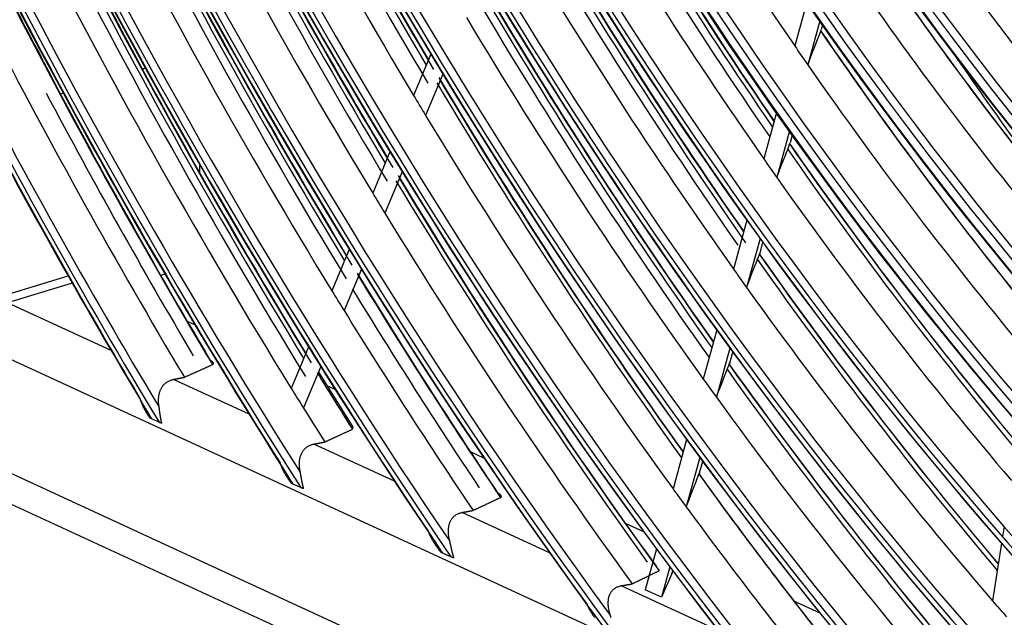
# Model space of a CAD drawing. Units: millimetres. Extents: x 0 to 10140, y 0 to 7232.
# Drawn here: x 4935 to 4993, y 4599 to 4633 of the extents above; entities that cross this region are included whole.
import ezdxf

# ---------------------------------------------------------------- set-up
doc = ezdxf.new("R2010")
doc.units = ezdxf.units.MM
doc.layers.add('LG-Product', color=3, linetype='Continuous')

msp = doc.modelspace()

# ---------------------------------------------------------------- linework, layer by layer
at = {"layer": 'LG-Product'}
for p, q in [((4981.043, 4634.216), (4980.343, 4631.666)), ((4981.8, 4633.13), (4981.098, 4630.575)), ((4981.893, 4632.622), (4981.967, 4632.892)), ((4981.894, 4632.623), (4981.968, 4632.891)), ((4959.225, 4631.188), (4958.228, 4628.798)), ((4942.669, 4630.376), (4942.494, 4630.322)), ((4959.925, 4630.032), (4958.926, 4627.639)), ((4937.906, 4628.92), (4937.748, 4628.872)), ((4979.284, 4627.814), (4978.543, 4625.117)), ((4980.044, 4626.74), (4979.301, 4624.037)), ((4980.091, 4626.065), (4980.212, 4626.504)), ((4980.093, 4626.067), (4980.213, 4626.504)), ((4956.858, 4625.517), (4955.858, 4623.123)), ((4945.824, 4624.305), (4945.824, 4624.764)), ((4957.56, 4624.368), (4956.559, 4621.97)), ((4977.567, 4621.566), (4976.785, 4618.722)), ((4978.33, 4620.503), (4977.546, 4617.652)), ((4978.332, 4619.665), (4978.498, 4620.269)), ((4978.334, 4619.666), (4978.499, 4620.268)), ((4954.494, 4619.854), (4953.493, 4617.456)), ((4955.199, 4618.713), (4954.196, 4616.31)), ((4934.451, 4617.185), (4938.186, 4618.327)), ((4943.804, 4618.425), (4943.563, 4618.351)), ((4938.425, 4617.907), (4934.671, 4616.76)), ((4940.686, 4613.985), (4934.671, 4616.76)), ((4945.538, 4615.485), (4945.107, 4615.684)), ((4975.815, 4615.192), (4975.031, 4612.34)), ((4933.046, 4614.322), (5159.169, 4510.013)), ((4952.133, 4614.199), (4951.13, 4611.797)), ((4976.581, 4614.139), (4975.795, 4611.281)), ((4976.577, 4613.278), (4976.75, 4613.907)), ((4976.578, 4613.279), (4976.751, 4613.907)), ((5170.957, 4497.953), (4921.258, 4613.138)), ((4952.841, 4613.064), (4951.837, 4610.658)), ((4948.69, 4610.293), (4944.304, 4612.317)), ((4953.685, 4611.727), (4953.237, 4611.934)), ((4922.504, 4610.794), (5172.203, 4495.61)), ((4943.461, 4609.83), (4943.032, 4610.028)), ((4954.68, 4609.425), (4954.724, 4609.541)), ((4974.067, 4608.83), (4973.281, 4605.971)), ((4957.124, 4606.403), (4952.441, 4608.563)), ((4962.313, 4607.747), (4961.532, 4608.107)), ((4974.835, 4607.786), (4974.048, 4604.92)), ((4974.826, 4606.904), (4975.005, 4607.556)), ((4974.827, 4606.905), (4975.005, 4607.556)), ((4951.686, 4606.036), (4951.233, 4606.245)), ((4966.124, 4602.251), (4961.045, 4604.594)), ((4971.595, 4603.465), (4970.524, 4603.959)), ((4992.496, 4603.784), (4992.402, 4603.192)), ((4992.342, 4602.81), (4991.815, 4599.475)), ((4960.398, 4602.017), (4959.916, 4602.239)), ((4972.321, 4602.479), (4971.67, 4600.108)), ((4973.092, 4601.443), (4972.606, 4599.676)), ((4973.201, 4600.993), (4972.606, 4599.676)), ((4973.201, 4600.993), (4973.262, 4601.215)), ((4973.204, 4601.001), (4973.263, 4601.214)), ((4975.908, 4597.738), (4970.271, 4600.338)), ((4972.606, 4599.676), (4971.67, 4600.108)), ((4981.809, 4598.753), (4980.297, 4599.451))]:
    msp.add_line(p, q, dxfattribs=at)
for points in [[(4936.752, 4630.752), (4936.743, 4630.774), (4936.734, 4630.797), (4936.725, 4630.82), (4936.715, 4630.842), (4936.706, 4630.865), (4936.696, 4630.887), (4936.687, 4630.909), (4936.677, 4630.932), (4936.667, 4630.954), (4936.657, 4630.976), (4936.647, 4630.998), (4936.637, 4631.02), (4936.626, 4631.042), (4936.616, 4631.063), (4936.606, 4631.085), (4936.595, 4631.107), (4936.585, 4631.128), (4936.574, 4631.15), (4936.564, 4631.171), (4936.553, 4631.193), (4936.542, 4631.214), (4936.531, 4631.235), (4936.521, 4631.256), (4936.51, 4631.277), (4936.499, 4631.298), (4936.488, 4631.319), (4936.477, 4631.34), (4936.465, 4631.361), (4936.454, 4631.382), (4936.443, 4631.403), (4936.432, 4631.423), (4936.42, 4631.444), (4936.409, 4631.464), (4936.397, 4631.485), (4936.386, 4631.505), (4936.374, 4631.525), (4936.362, 4631.546), (4936.351, 4631.566), (4936.339, 4631.586), (4936.327, 4631.606), (4936.315, 4631.626), (4936.303, 4631.646), (4936.29, 4631.665), (4936.278, 4631.685), (4936.266, 4631.705), (4936.253, 4631.724), (4936.241, 4631.743), (4936.228, 4631.763), (4936.215, 4631.782), (4936.202, 4631.801)], [(4978.332, 4619.665), (4978.332, 4619.664), (4978.331, 4619.664), (4978.331, 4619.663), (4978.33, 4619.662), (4978.33, 4619.661), (4978.329, 4619.66), (4978.329, 4619.659), (4978.328, 4619.658), (4978.327, 4619.657), (4978.327, 4619.656), (4978.326, 4619.655), (4978.326, 4619.653), (4978.325, 4619.652), (4978.324, 4619.65), (4978.323, 4619.649), (4978.323, 4619.647), (4978.322, 4619.646), (4978.321, 4619.644), (4978.32, 4619.643), (4978.32, 4619.641), (4978.319, 4619.639), (4978.318, 4619.637), (4978.317, 4619.635), (4978.316, 4619.633), (4978.315, 4619.631), (4978.314, 4619.629), (4978.314, 4619.627), (4978.313, 4619.625), (4978.312, 4619.623), (4978.311, 4619.621), (4978.31, 4619.619), (4978.309, 4619.616), (4978.308, 4619.614), (4978.307, 4619.612), (4978.306, 4619.609), (4978.305, 4619.607), (4978.304, 4619.604), (4978.303, 4619.602), (4978.302, 4619.599), (4978.301, 4619.596), (4978.3, 4619.594), (4978.299, 4619.591), (4978.297, 4619.588), (4978.296, 4619.586), (4978.295, 4619.583), (4978.294, 4619.58), (4978.293, 4619.577), (4978.292, 4619.574), (4978.291, 4619.571), (4978.29, 4619.568)], [(4946.553, 4613.173), (4946.562, 4613.177), (4946.569, 4613.182), (4946.576, 4613.186), (4946.583, 4613.19), (4946.589, 4613.195), (4946.594, 4613.199), (4946.599, 4613.204), (4946.603, 4613.209), (4946.606, 4613.214), (4946.609, 4613.219), (4946.611, 4613.224), (4946.613, 4613.229), (4946.615, 4613.234), (4946.616, 4613.239), (4946.616, 4613.244), (4946.616, 4613.249), (4946.616, 4613.254), (4946.615, 4613.259), (4946.614, 4613.264), (4946.612, 4613.269), (4946.611, 4613.274), (4946.608, 4613.279), (4946.606, 4613.284), (4946.603, 4613.288), (4946.6, 4613.293), (4946.597, 4613.298), (4946.593, 4613.303), (4946.589, 4613.308), (4946.585, 4613.313), (4946.581, 4613.317), (4946.576, 4613.322), (4946.571, 4613.327), (4946.566, 4613.331), (4946.561, 4613.336), (4946.555, 4613.34), (4946.549, 4613.345), (4946.544, 4613.349), (4946.537, 4613.354), (4946.531, 4613.358), (4946.524, 4613.362), (4946.518, 4613.367), (4946.511, 4613.371), (4946.504, 4613.375), (4946.496, 4613.379), (4946.489, 4613.384), (4946.481, 4613.388), (4946.473, 4613.392), (4946.465, 4613.396), (4946.457, 4613.4), (4946.449, 4613.404)], [(4944.932, 4612.442), (4944.964, 4612.457), (4944.996, 4612.471), (4945.029, 4612.486), (4945.061, 4612.501), (4945.094, 4612.515), (4945.126, 4612.53), (4945.159, 4612.545), (4945.191, 4612.559), (4945.223, 4612.574), (4945.256, 4612.588), (4945.288, 4612.603), (4945.321, 4612.618), (4945.353, 4612.632), (4945.386, 4612.647), (4945.418, 4612.662), (4945.45, 4612.676), (4945.483, 4612.691), (4945.515, 4612.705), (4945.548, 4612.72), (4945.58, 4612.735), (4945.613, 4612.749), (4945.645, 4612.764), (4945.678, 4612.779), (4945.71, 4612.793), (4945.742, 4612.808), (4945.775, 4612.822), (4945.807, 4612.837), (4945.84, 4612.852), (4945.872, 4612.866), (4945.905, 4612.881), (4945.937, 4612.896), (4945.969, 4612.91), (4946.002, 4612.925), (4946.034, 4612.939), (4946.067, 4612.954), (4946.099, 4612.969), (4946.132, 4612.983), (4946.164, 4612.998), (4946.197, 4613.013), (4946.229, 4613.027), (4946.261, 4613.042), (4946.294, 4613.056), (4946.326, 4613.071), (4946.359, 4613.086), (4946.391, 4613.1), (4946.424, 4613.115), (4946.456, 4613.13), (4946.489, 4613.144), (4946.521, 4613.159), (4946.553, 4613.173)], [(4976.577, 4613.278), (4976.577, 4613.278), (4976.576, 4613.277), (4976.576, 4613.276), (4976.575, 4613.275), (4976.575, 4613.275), (4976.574, 4613.274), (4976.574, 4613.273), (4976.573, 4613.272), (4976.572, 4613.271), (4976.572, 4613.269), (4976.571, 4613.268), (4976.57, 4613.267), (4976.57, 4613.266), (4976.569, 4613.264), (4976.568, 4613.263), (4976.568, 4613.261), (4976.567, 4613.26), (4976.566, 4613.258), (4976.565, 4613.256), (4976.565, 4613.255), (4976.564, 4613.253), (4976.563, 4613.251), (4976.562, 4613.249), (4976.561, 4613.247), (4976.56, 4613.245), (4976.559, 4613.243), (4976.559, 4613.241), (4976.558, 4613.239), (4976.557, 4613.237), (4976.556, 4613.235), (4976.555, 4613.233), (4976.554, 4613.23), (4976.553, 4613.228), (4976.552, 4613.226), (4976.551, 4613.223), (4976.55, 4613.221), (4976.549, 4613.218), (4976.548, 4613.216), (4976.547, 4613.213), (4976.546, 4613.211), (4976.545, 4613.208), (4976.544, 4613.205), (4976.543, 4613.203), (4976.541, 4613.2), (4976.54, 4613.197), (4976.539, 4613.194), (4976.538, 4613.191), (4976.537, 4613.189), (4976.536, 4613.186), (4976.535, 4613.183)], [(4943.463, 4610.709), (4943.457, 4610.75), (4943.451, 4610.792), (4943.446, 4610.834), (4943.442, 4610.875), (4943.439, 4610.917), (4943.436, 4610.958), (4943.434, 4610.999), (4943.432, 4611.04), (4943.432, 4611.081), (4943.432, 4611.122), (4943.433, 4611.163), (4943.435, 4611.203), (4943.438, 4611.243), (4943.441, 4611.284), (4943.446, 4611.324), (4943.452, 4611.364), (4943.458, 4611.403), (4943.466, 4611.443), (4943.474, 4611.482), (4943.484, 4611.521), (4943.494, 4611.559), (4943.506, 4611.597), (4943.518, 4611.635), (4943.532, 4611.672), (4943.547, 4611.708), (4943.563, 4611.744), (4943.58, 4611.779), (4943.599, 4611.814), (4943.619, 4611.848), (4943.64, 4611.881), (4943.662, 4611.914), (4943.686, 4611.945), (4943.71, 4611.976), (4943.736, 4612.006), (4943.763, 4612.034), (4943.792, 4612.062), (4943.821, 4612.088), (4943.852, 4612.114), (4943.884, 4612.138), (4943.918, 4612.161), (4943.952, 4612.183), (4943.988, 4612.203), (4944.024, 4612.222), (4944.061, 4612.24), (4944.1, 4612.256), (4944.139, 4612.271), (4944.179, 4612.285), (4944.219, 4612.297), (4944.261, 4612.307), (4944.304, 4612.317)], [(4944.304, 4612.317), (4944.316, 4612.319), (4944.329, 4612.322), (4944.341, 4612.324), (4944.354, 4612.327), (4944.366, 4612.329), (4944.379, 4612.332), (4944.392, 4612.334), (4944.404, 4612.337), (4944.417, 4612.339), (4944.429, 4612.342), (4944.442, 4612.344), (4944.454, 4612.347), (4944.467, 4612.349), (4944.479, 4612.352), (4944.492, 4612.354), (4944.505, 4612.357), (4944.517, 4612.359), (4944.53, 4612.362), (4944.542, 4612.364), (4944.555, 4612.367), (4944.567, 4612.369), (4944.58, 4612.372), (4944.592, 4612.374), (4944.605, 4612.377), (4944.618, 4612.379), (4944.63, 4612.382), (4944.643, 4612.384), (4944.655, 4612.387), (4944.668, 4612.389), (4944.68, 4612.392), (4944.693, 4612.394), (4944.705, 4612.397), (4944.718, 4612.399), (4944.731, 4612.402), (4944.743, 4612.405), (4944.756, 4612.407), (4944.768, 4612.41), (4944.781, 4612.412), (4944.793, 4612.415), (4944.806, 4612.417), (4944.819, 4612.42), (4944.831, 4612.422), (4944.844, 4612.425), (4944.856, 4612.427), (4944.869, 4612.43), (4944.881, 4612.432), (4944.894, 4612.435), (4944.906, 4612.437), (4944.919, 4612.44), (4944.932, 4612.442)], [(4954.725, 4609.542), (4952.717, 4612.767)], [(4942.348, 4611.223), (4942.355, 4611.198), (4942.361, 4611.174), (4942.368, 4611.15), (4942.376, 4611.126), (4942.383, 4611.102), (4942.391, 4611.078), (4942.4, 4611.055), (4942.408, 4611.031), (4942.417, 4611.007), (4942.426, 4610.984), (4942.435, 4610.961), (4942.445, 4610.937), (4942.454, 4610.914), (4942.464, 4610.891), (4942.474, 4610.868), (4942.485, 4610.845), (4942.495, 4610.822), (4942.506, 4610.799), (4942.517, 4610.776), (4942.528, 4610.753), (4942.539, 4610.731), (4942.55, 4610.708), (4942.562, 4610.686), (4942.573, 4610.663), (4942.585, 4610.641), (4942.597, 4610.618), (4942.609, 4610.596), (4942.621, 4610.574), (4942.633, 4610.552), (4942.646, 4610.53), (4942.658, 4610.508), (4942.671, 4610.486), (4942.684, 4610.464), (4942.697, 4610.442), (4942.71, 4610.42), (4942.723, 4610.398), (4942.736, 4610.376), (4942.75, 4610.355), (4942.763, 4610.333), (4942.777, 4610.311), (4942.79, 4610.29), (4942.804, 4610.268), (4942.818, 4610.247), (4942.832, 4610.225), (4942.846, 4610.204), (4942.86, 4610.182), (4942.875, 4610.161), (4942.889, 4610.139), (4942.903, 4610.118), (4942.918, 4610.097)], [(4943.618, 4609.774), (4943.614, 4609.793), (4943.609, 4609.813), (4943.605, 4609.832), (4943.601, 4609.851), (4943.597, 4609.87), (4943.593, 4609.89), (4943.589, 4609.909), (4943.585, 4609.928), (4943.582, 4609.948), (4943.578, 4609.967), (4943.574, 4609.986), (4943.571, 4610.005), (4943.567, 4610.024), (4943.564, 4610.044), (4943.561, 4610.063), (4943.557, 4610.082), (4943.554, 4610.101), (4943.551, 4610.12), (4943.548, 4610.139), (4943.545, 4610.158), (4943.542, 4610.177), (4943.539, 4610.196), (4943.536, 4610.215), (4943.533, 4610.234), (4943.53, 4610.253), (4943.527, 4610.272), (4943.524, 4610.291), (4943.521, 4610.31), (4943.519, 4610.328), (4943.516, 4610.347), (4943.513, 4610.366), (4943.511, 4610.385), (4943.508, 4610.403), (4943.505, 4610.422), (4943.503, 4610.44), (4943.5, 4610.459), (4943.497, 4610.477), (4943.495, 4610.495), (4943.492, 4610.513), (4943.49, 4610.531), (4943.487, 4610.549), (4943.485, 4610.567), (4943.482, 4610.585), (4943.479, 4610.603), (4943.477, 4610.621), (4943.474, 4610.639), (4943.471, 4610.656), (4943.469, 4610.674), (4943.466, 4610.691), (4943.463, 4610.709)], [(4943.032, 4610.028), (4943.029, 4610.029), (4943.026, 4610.031), (4943.023, 4610.032), (4943.021, 4610.033), (4943.018, 4610.034), (4943.015, 4610.036), (4943.013, 4610.037), (4943.01, 4610.038), (4943.008, 4610.04), (4943.005, 4610.041), (4943.002, 4610.042), (4943, 4610.044), (4942.997, 4610.045), (4942.995, 4610.046), (4942.992, 4610.048), (4942.99, 4610.049), (4942.988, 4610.05), (4942.985, 4610.052), (4942.983, 4610.053), (4942.98, 4610.054), (4942.978, 4610.056), (4942.976, 4610.057), (4942.973, 4610.058), (4942.971, 4610.06), (4942.969, 4610.061), (4942.966, 4610.062), (4942.964, 4610.064), (4942.962, 4610.065), (4942.96, 4610.067), (4942.958, 4610.068), (4942.955, 4610.069), (4942.953, 4610.071), (4942.951, 4610.072), (4942.949, 4610.074), (4942.947, 4610.075), (4942.945, 4610.076), (4942.943, 4610.078), (4942.941, 4610.079), (4942.939, 4610.081), (4942.937, 4610.082), (4942.935, 4610.084), (4942.933, 4610.085), (4942.931, 4610.086), (4942.929, 4610.088), (4942.927, 4610.089), (4942.925, 4610.091), (4942.923, 4610.092), (4942.922, 4610.094), (4942.92, 4610.095), (4942.918, 4610.097)], [(4943.618, 4609.774), (4943.614, 4609.775), (4943.611, 4609.776), (4943.607, 4609.777), (4943.604, 4609.778), (4943.601, 4609.779), (4943.597, 4609.78), (4943.594, 4609.781), (4943.59, 4609.782), (4943.587, 4609.783), (4943.584, 4609.784), (4943.58, 4609.785), (4943.577, 4609.786), (4943.574, 4609.787), (4943.571, 4609.788), (4943.567, 4609.789), (4943.564, 4609.79), (4943.561, 4609.791), (4943.557, 4609.792), (4943.554, 4609.793), (4943.551, 4609.794), (4943.548, 4609.795), (4943.545, 4609.796), (4943.542, 4609.798), (4943.538, 4609.799), (4943.535, 4609.8), (4943.532, 4609.801), (4943.529, 4609.802), (4943.526, 4609.803), (4943.523, 4609.804), (4943.52, 4609.805), (4943.517, 4609.807), (4943.514, 4609.808), (4943.511, 4609.809), (4943.508, 4609.81), (4943.505, 4609.811), (4943.502, 4609.813), (4943.499, 4609.814), (4943.496, 4609.815), (4943.493, 4609.816), (4943.49, 4609.817), (4943.487, 4609.819), (4943.484, 4609.82), (4943.481, 4609.821), (4943.478, 4609.822), (4943.475, 4609.823), (4943.473, 4609.825), (4943.47, 4609.826), (4943.467, 4609.827), (4943.464, 4609.829), (4943.461, 4609.83)], [(4953.074, 4608.686), (4953.106, 4608.701), (4953.138, 4608.716), (4953.17, 4608.731), (4953.202, 4608.745), (4953.234, 4608.76), (4953.266, 4608.775), (4953.298, 4608.79), (4953.331, 4608.804), (4953.363, 4608.819), (4953.395, 4608.834), (4953.427, 4608.849), (4953.459, 4608.864), (4953.491, 4608.878), (4953.523, 4608.893), (4953.555, 4608.908), (4953.588, 4608.923), (4953.62, 4608.937), (4953.652, 4608.952), (4953.684, 4608.967), (4953.716, 4608.982), (4953.748, 4608.997), (4953.78, 4609.011), (4953.812, 4609.026), (4953.844, 4609.041), (4953.877, 4609.056), (4953.909, 4609.07), (4953.941, 4609.085), (4953.973, 4609.1), (4954.005, 4609.115), (4954.037, 4609.129), (4954.069, 4609.144), (4954.101, 4609.159), (4954.134, 4609.174), (4954.166, 4609.189), (4954.198, 4609.203), (4954.23, 4609.218), (4954.262, 4609.233), (4954.294, 4609.248), (4954.326, 4609.262), (4954.358, 4609.277), (4954.391, 4609.292), (4954.423, 4609.307), (4954.455, 4609.321), (4954.487, 4609.336), (4954.519, 4609.351), (4954.551, 4609.366), (4954.583, 4609.381), (4954.615, 4609.395), (4954.648, 4609.41), (4954.68, 4609.425)], [(4951.655, 4606.93), (4951.647, 4606.971), (4951.64, 4607.013), (4951.633, 4607.054), (4951.627, 4607.096), (4951.622, 4607.137), (4951.618, 4607.178), (4951.614, 4607.219), (4951.611, 4607.26), (4951.608, 4607.301), (4951.607, 4607.342), (4951.606, 4607.382), (4951.606, 4607.423), (4951.607, 4607.463), (4951.608, 4607.503), (4951.611, 4607.543), (4951.614, 4607.583), (4951.619, 4607.623), (4951.624, 4607.662), (4951.631, 4607.702), (4951.638, 4607.741), (4951.647, 4607.78), (4951.657, 4607.819), (4951.667, 4607.857), (4951.68, 4607.895), (4951.693, 4607.933), (4951.707, 4607.969), (4951.723, 4608.006), (4951.74, 4608.041), (4951.758, 4608.076), (4951.777, 4608.11), (4951.798, 4608.144), (4951.821, 4608.177), (4951.845, 4608.209), (4951.87, 4608.24), (4951.896, 4608.27), (4951.924, 4608.298), (4951.953, 4608.326), (4951.983, 4608.352), (4952.014, 4608.377), (4952.047, 4608.401), (4952.081, 4608.424), (4952.117, 4608.445), (4952.154, 4608.465), (4952.192, 4608.484), (4952.232, 4608.501), (4952.272, 4608.516), (4952.313, 4608.53), (4952.355, 4608.542), (4952.398, 4608.553), (4952.441, 4608.563)], [(4952.441, 4608.563), (4952.454, 4608.565), (4952.467, 4608.568), (4952.479, 4608.57), (4952.492, 4608.573), (4952.504, 4608.575), (4952.517, 4608.578), (4952.53, 4608.58), (4952.542, 4608.582), (4952.555, 4608.585), (4952.568, 4608.587), (4952.58, 4608.59), (4952.593, 4608.592), (4952.606, 4608.595), (4952.618, 4608.597), (4952.631, 4608.6), (4952.644, 4608.602), (4952.656, 4608.605), (4952.669, 4608.607), (4952.682, 4608.61), (4952.694, 4608.612), (4952.707, 4608.615), (4952.72, 4608.617), (4952.732, 4608.62), (4952.745, 4608.622), (4952.757, 4608.625), (4952.77, 4608.627), (4952.783, 4608.629), (4952.795, 4608.632), (4952.808, 4608.634), (4952.821, 4608.637), (4952.833, 4608.639), (4952.846, 4608.642), (4952.859, 4608.644), (4952.871, 4608.647), (4952.884, 4608.649), (4952.897, 4608.652), (4952.909, 4608.654), (4952.922, 4608.657), (4952.935, 4608.659), (4952.947, 4608.662), (4952.96, 4608.664), (4952.972, 4608.667), (4952.985, 4608.669), (4952.998, 4608.671), (4953.01, 4608.674), (4953.023, 4608.676), (4953.036, 4608.679), (4953.048, 4608.681), (4953.061, 4608.684), (4953.074, 4608.686)], [(4950.483, 4607.471), (4950.49, 4607.445), (4950.498, 4607.42), (4950.506, 4607.396), (4950.515, 4607.371), (4950.524, 4607.346), (4950.533, 4607.322), (4950.543, 4607.298), (4950.552, 4607.273), (4950.562, 4607.249), (4950.573, 4607.225), (4950.583, 4607.201), (4950.594, 4607.177), (4950.605, 4607.153), (4950.616, 4607.13), (4950.627, 4607.106), (4950.639, 4607.082), (4950.65, 4607.059), (4950.662, 4607.035), (4950.674, 4607.012), (4950.686, 4606.989), (4950.699, 4606.965), (4950.711, 4606.942), (4950.724, 4606.919), (4950.737, 4606.896), (4950.75, 4606.873), (4950.763, 4606.851), (4950.776, 4606.828), (4950.79, 4606.805), (4950.803, 4606.782), (4950.817, 4606.76), (4950.83, 4606.737), (4950.844, 4606.715), (4950.858, 4606.692), (4950.872, 4606.67), (4950.887, 4606.647), (4950.901, 4606.625), (4950.915, 4606.603), (4950.93, 4606.581), (4950.945, 4606.558), (4950.959, 4606.536), (4950.974, 4606.514), (4950.989, 4606.492), (4951.004, 4606.47), (4951.019, 4606.448), (4951.035, 4606.426), (4951.05, 4606.404), (4951.066, 4606.382), (4951.081, 4606.36), (4951.097, 4606.338), (4951.113, 4606.317)], [(4951.849, 4605.977), (4951.844, 4605.996), (4951.839, 4606.016), (4951.834, 4606.036), (4951.829, 4606.056), (4951.824, 4606.076), (4951.82, 4606.095), (4951.815, 4606.115), (4951.81, 4606.135), (4951.806, 4606.154), (4951.801, 4606.174), (4951.797, 4606.194), (4951.793, 4606.213), (4951.788, 4606.233), (4951.784, 4606.252), (4951.78, 4606.272), (4951.776, 4606.292), (4951.772, 4606.311), (4951.768, 4606.331), (4951.764, 4606.35), (4951.76, 4606.37), (4951.756, 4606.389), (4951.753, 4606.408), (4951.749, 4606.428), (4951.745, 4606.447), (4951.741, 4606.466), (4951.738, 4606.486), (4951.734, 4606.505), (4951.731, 4606.524), (4951.727, 4606.543), (4951.724, 4606.562), (4951.72, 4606.581), (4951.717, 4606.6), (4951.713, 4606.619), (4951.71, 4606.638), (4951.706, 4606.657), (4951.703, 4606.676), (4951.7, 4606.694), (4951.696, 4606.713), (4951.693, 4606.731), (4951.69, 4606.75), (4951.686, 4606.768), (4951.683, 4606.786), (4951.679, 4606.805), (4951.676, 4606.823), (4951.673, 4606.841), (4951.669, 4606.859), (4951.666, 4606.876), (4951.662, 4606.894), (4951.659, 4606.912), (4951.655, 4606.93)], [(4974.826, 4606.904), (4974.825, 4606.904), (4974.825, 4606.903), (4974.824, 4606.902), (4974.824, 4606.901), (4974.823, 4606.9), (4974.823, 4606.9), (4974.822, 4606.899), (4974.821, 4606.898), (4974.821, 4606.897), (4974.82, 4606.895), (4974.819, 4606.894), (4974.819, 4606.893), (4974.818, 4606.892), (4974.817, 4606.89), (4974.817, 4606.889), (4974.816, 4606.887), (4974.815, 4606.886), (4974.814, 4606.884), (4974.814, 4606.883), (4974.813, 4606.881), (4974.812, 4606.879), (4974.811, 4606.877), (4974.81, 4606.876), (4974.81, 4606.874), (4974.809, 4606.872), (4974.808, 4606.87), (4974.807, 4606.868), (4974.806, 4606.866), (4974.805, 4606.863), (4974.804, 4606.861), (4974.803, 4606.859), (4974.802, 4606.857), (4974.801, 4606.854), (4974.8, 4606.852), (4974.799, 4606.85), (4974.798, 4606.847), (4974.797, 4606.845), (4974.796, 4606.842), (4974.795, 4606.84), (4974.794, 4606.837), (4974.793, 4606.835), (4974.792, 4606.832), (4974.791, 4606.829), (4974.79, 4606.827), (4974.789, 4606.824), (4974.788, 4606.821), (4974.787, 4606.818), (4974.786, 4606.815), (4974.784, 4606.812), (4974.783, 4606.81)], [(4951.233, 4606.245), (4951.23, 4606.246), (4951.227, 4606.247), (4951.225, 4606.249), (4951.222, 4606.25), (4951.219, 4606.251), (4951.216, 4606.253), (4951.213, 4606.254), (4951.211, 4606.256), (4951.208, 4606.257), (4951.205, 4606.258), (4951.203, 4606.26), (4951.2, 4606.261), (4951.197, 4606.262), (4951.195, 4606.264), (4951.192, 4606.265), (4951.189, 4606.267), (4951.187, 4606.268), (4951.184, 4606.269), (4951.182, 4606.271), (4951.179, 4606.272), (4951.177, 4606.274), (4951.174, 4606.275), (4951.172, 4606.277), (4951.169, 4606.278), (4951.167, 4606.279), (4951.164, 4606.281), (4951.162, 4606.282), (4951.16, 4606.284), (4951.157, 4606.285), (4951.155, 4606.287), (4951.153, 4606.288), (4951.15, 4606.29), (4951.148, 4606.291), (4951.146, 4606.292), (4951.144, 4606.294), (4951.141, 4606.295), (4951.139, 4606.297), (4951.137, 4606.298), (4951.135, 4606.3), (4951.133, 4606.301), (4951.131, 4606.303), (4951.129, 4606.304), (4951.126, 4606.306), (4951.124, 4606.307), (4951.122, 4606.309), (4951.12, 4606.31), (4951.118, 4606.312), (4951.116, 4606.314), (4951.115, 4606.315), (4951.113, 4606.317)], [(4951.849, 4605.977), (4951.846, 4605.978), (4951.842, 4605.979), (4951.839, 4605.98), (4951.835, 4605.981), (4951.831, 4605.982), (4951.828, 4605.983), (4951.824, 4605.984), (4951.821, 4605.985), (4951.817, 4605.986), (4951.814, 4605.987), (4951.81, 4605.988), (4951.807, 4605.989), (4951.803, 4605.991), (4951.8, 4605.992), (4951.796, 4605.993), (4951.793, 4605.994), (4951.79, 4605.995), (4951.786, 4605.996), (4951.783, 4605.997), (4951.78, 4605.998), (4951.776, 4606), (4951.773, 4606.001), (4951.77, 4606.002), (4951.766, 4606.003), (4951.763, 4606.004), (4951.76, 4606.006), (4951.757, 4606.007), (4951.753, 4606.008), (4951.75, 4606.009), (4951.747, 4606.01), (4951.744, 4606.012), (4951.741, 4606.013), (4951.737, 4606.014), (4951.734, 4606.015), (4951.731, 4606.017), (4951.728, 4606.018), (4951.725, 4606.019), (4951.722, 4606.02), (4951.719, 4606.022), (4951.716, 4606.023), (4951.713, 4606.024), (4951.71, 4606.025), (4951.707, 4606.027), (4951.704, 4606.028), (4951.701, 4606.029), (4951.698, 4606.031), (4951.695, 4606.032), (4951.692, 4606.033), (4951.689, 4606.035), (4951.686, 4606.036)], [(4961.683, 4604.715), (4961.715, 4604.73), (4961.747, 4604.745), (4961.778, 4604.76), (4961.81, 4604.775), (4961.842, 4604.79), (4961.874, 4604.804), (4961.905, 4604.819), (4961.937, 4604.834), (4961.969, 4604.849), (4962, 4604.864), (4962.032, 4604.879), (4962.064, 4604.894), (4962.095, 4604.909), (4962.127, 4604.924), (4962.159, 4604.939), (4962.191, 4604.954), (4962.222, 4604.969), (4962.254, 4604.984), (4962.286, 4604.999), (4962.317, 4605.014), (4962.349, 4605.029), (4962.381, 4605.044), (4962.413, 4605.059), (4962.444, 4605.074), (4962.476, 4605.089), (4962.508, 4605.104), (4962.539, 4605.119), (4962.571, 4605.134), (4962.603, 4605.149), (4962.635, 4605.164), (4962.666, 4605.179), (4962.698, 4605.193), (4962.73, 4605.208), (4962.761, 4605.223), (4962.793, 4605.238), (4962.825, 4605.253), (4962.857, 4605.268), (4962.888, 4605.283), (4962.92, 4605.298), (4962.952, 4605.313), (4962.983, 4605.328), (4963.015, 4605.343), (4963.047, 4605.358), (4963.079, 4605.373), (4963.11, 4605.388), (4963.142, 4605.403), (4963.174, 4605.418), (4963.205, 4605.433), (4963.237, 4605.448), (4963.269, 4605.463)], [(4963.269, 4605.463), (4963.278, 4605.467), (4963.285, 4605.472), (4963.292, 4605.476), (4963.299, 4605.481), (4963.304, 4605.487), (4963.309, 4605.492), (4963.313, 4605.497), (4963.316, 4605.502), (4963.319, 4605.508), (4963.321, 4605.513), (4963.323, 4605.518), (4963.323, 4605.524), (4963.324, 4605.529), (4963.324, 4605.535), (4963.323, 4605.54), (4963.322, 4605.546), (4963.321, 4605.551), (4963.319, 4605.556), (4963.317, 4605.562), (4963.314, 4605.567), (4963.311, 4605.573), (4963.308, 4605.578), (4963.305, 4605.583), (4963.301, 4605.588), (4963.297, 4605.594), (4963.292, 4605.599), (4963.288, 4605.604), (4963.283, 4605.609), (4963.278, 4605.614), (4963.272, 4605.619), (4963.267, 4605.624), (4963.261, 4605.629), (4963.255, 4605.634), (4963.249, 4605.639), (4963.242, 4605.644), (4963.235, 4605.648), (4963.229, 4605.653), (4963.222, 4605.658), (4963.214, 4605.663), (4963.207, 4605.667), (4963.199, 4605.672), (4963.192, 4605.677), (4963.184, 4605.681), (4963.176, 4605.686), (4963.167, 4605.69), (4963.159, 4605.694), (4963.151, 4605.699), (4963.142, 4605.703), (4963.133, 4605.707), (4963.124, 4605.711)], [(4960.328, 4602.929), (4960.318, 4602.971), (4960.308, 4603.012), (4960.3, 4603.054), (4960.292, 4603.095), (4960.284, 4603.136), (4960.277, 4603.178), (4960.271, 4603.219), (4960.266, 4603.26), (4960.261, 4603.301), (4960.258, 4603.342), (4960.255, 4603.382), (4960.252, 4603.423), (4960.251, 4603.464), (4960.25, 4603.504), (4960.251, 4603.545), (4960.252, 4603.585), (4960.254, 4603.626), (4960.257, 4603.666), (4960.261, 4603.706), (4960.266, 4603.746), (4960.273, 4603.785), (4960.28, 4603.825), (4960.289, 4603.864), (4960.299, 4603.903), (4960.31, 4603.941), (4960.322, 4603.979), (4960.336, 4604.016), (4960.351, 4604.053), (4960.367, 4604.089), (4960.385, 4604.124), (4960.404, 4604.159), (4960.425, 4604.193), (4960.447, 4604.226), (4960.471, 4604.258), (4960.496, 4604.289), (4960.523, 4604.319), (4960.551, 4604.348), (4960.581, 4604.375), (4960.612, 4604.402), (4960.645, 4604.427), (4960.679, 4604.451), (4960.715, 4604.473), (4960.753, 4604.494), (4960.791, 4604.513), (4960.831, 4604.531), (4960.871, 4604.546), (4960.913, 4604.561), (4960.956, 4604.573), (4961, 4604.584), (4961.045, 4604.594)], [(4961.045, 4604.594), (4961.058, 4604.596), (4961.071, 4604.599), (4961.083, 4604.601), (4961.096, 4604.603), (4961.109, 4604.606), (4961.122, 4604.608), (4961.135, 4604.611), (4961.147, 4604.613), (4961.16, 4604.616), (4961.173, 4604.618), (4961.186, 4604.62), (4961.198, 4604.623), (4961.211, 4604.625), (4961.224, 4604.628), (4961.237, 4604.63), (4961.249, 4604.632), (4961.262, 4604.635), (4961.275, 4604.637), (4961.288, 4604.64), (4961.3, 4604.642), (4961.313, 4604.645), (4961.326, 4604.647), (4961.339, 4604.649), (4961.351, 4604.652), (4961.364, 4604.654), (4961.377, 4604.657), (4961.39, 4604.659), (4961.403, 4604.662), (4961.415, 4604.664), (4961.428, 4604.666), (4961.441, 4604.669), (4961.454, 4604.671), (4961.466, 4604.674), (4961.479, 4604.676), (4961.492, 4604.678), (4961.505, 4604.681), (4961.517, 4604.683), (4961.53, 4604.686), (4961.543, 4604.688), (4961.556, 4604.691), (4961.568, 4604.693), (4961.581, 4604.695), (4961.594, 4604.698), (4961.607, 4604.7), (4961.62, 4604.703), (4961.632, 4604.705), (4961.645, 4604.707), (4961.658, 4604.71), (4961.671, 4604.712), (4961.683, 4604.715)], [(4959.08, 4603.505), (4959.089, 4603.479), (4959.098, 4603.453), (4959.108, 4603.427), (4959.118, 4603.402), (4959.129, 4603.376), (4959.139, 4603.351), (4959.15, 4603.326), (4959.162, 4603.301), (4959.173, 4603.276), (4959.185, 4603.251), (4959.197, 4603.226), (4959.209, 4603.202), (4959.222, 4603.177), (4959.235, 4603.152), (4959.247, 4603.128), (4959.261, 4603.104), (4959.274, 4603.08), (4959.287, 4603.055), (4959.301, 4603.031), (4959.314, 4603.007), (4959.328, 4602.984), (4959.342, 4602.96), (4959.357, 4602.936), (4959.371, 4602.912), (4959.385, 4602.889), (4959.4, 4602.865), (4959.415, 4602.842), (4959.43, 4602.818), (4959.445, 4602.795), (4959.46, 4602.772), (4959.475, 4602.748), (4959.491, 4602.725), (4959.506, 4602.702), (4959.522, 4602.679), (4959.537, 4602.656), (4959.553, 4602.633), (4959.569, 4602.61), (4959.585, 4602.587), (4959.601, 4602.564), (4959.618, 4602.542), (4959.634, 4602.519), (4959.651, 4602.496), (4959.667, 4602.473), (4959.684, 4602.451), (4959.701, 4602.428), (4959.718, 4602.406), (4959.734, 4602.383), (4959.752, 4602.361), (4959.769, 4602.338), (4959.786, 4602.316)], [(4960.571, 4601.953), (4960.565, 4601.974), (4960.559, 4601.994), (4960.553, 4602.014), (4960.547, 4602.035), (4960.541, 4602.055), (4960.535, 4602.075), (4960.53, 4602.095), (4960.524, 4602.116), (4960.519, 4602.136), (4960.513, 4602.156), (4960.508, 4602.176), (4960.502, 4602.196), (4960.497, 4602.216), (4960.492, 4602.237), (4960.487, 4602.257), (4960.482, 4602.277), (4960.477, 4602.297), (4960.472, 4602.317), (4960.467, 4602.337), (4960.462, 4602.357), (4960.457, 4602.377), (4960.452, 4602.396), (4960.447, 4602.416), (4960.443, 4602.436), (4960.438, 4602.456), (4960.434, 4602.476), (4960.429, 4602.495), (4960.424, 4602.515), (4960.42, 4602.535), (4960.415, 4602.554), (4960.411, 4602.574), (4960.406, 4602.593), (4960.402, 4602.612), (4960.398, 4602.632), (4960.393, 4602.651), (4960.389, 4602.67), (4960.385, 4602.689), (4960.38, 4602.708), (4960.376, 4602.727), (4960.372, 4602.746), (4960.367, 4602.764), (4960.363, 4602.783), (4960.359, 4602.801), (4960.354, 4602.82), (4960.35, 4602.838), (4960.346, 4602.857), (4960.341, 4602.875), (4960.337, 4602.893), (4960.332, 4602.911), (4960.328, 4602.929)], [(4959.916, 4602.239), (4959.913, 4602.241), (4959.91, 4602.242), (4959.907, 4602.244), (4959.904, 4602.245), (4959.901, 4602.247), (4959.898, 4602.248), (4959.895, 4602.25), (4959.892, 4602.251), (4959.889, 4602.252), (4959.886, 4602.254), (4959.883, 4602.255), (4959.88, 4602.257), (4959.877, 4602.258), (4959.875, 4602.26), (4959.872, 4602.261), (4959.869, 4602.263), (4959.866, 4602.264), (4959.864, 4602.266), (4959.861, 4602.267), (4959.858, 4602.269), (4959.855, 4602.27), (4959.853, 4602.272), (4959.85, 4602.273), (4959.847, 4602.275), (4959.845, 4602.276), (4959.842, 4602.278), (4959.84, 4602.279), (4959.837, 4602.281), (4959.835, 4602.282), (4959.832, 4602.284), (4959.83, 4602.285), (4959.827, 4602.287), (4959.825, 4602.289), (4959.822, 4602.29), (4959.82, 4602.292), (4959.817, 4602.293), (4959.815, 4602.295), (4959.813, 4602.296), (4959.81, 4602.298), (4959.808, 4602.3), (4959.806, 4602.301), (4959.803, 4602.303), (4959.801, 4602.304), (4959.799, 4602.306), (4959.797, 4602.308), (4959.795, 4602.309), (4959.792, 4602.311), (4959.79, 4602.312), (4959.788, 4602.314), (4959.786, 4602.316)], [(4960.571, 4601.953), (4960.568, 4601.954), (4960.564, 4601.956), (4960.56, 4601.957), (4960.556, 4601.958), (4960.552, 4601.959), (4960.549, 4601.96), (4960.545, 4601.961), (4960.541, 4601.962), (4960.537, 4601.964), (4960.534, 4601.965), (4960.53, 4601.966), (4960.526, 4601.967), (4960.523, 4601.968), (4960.519, 4601.97), (4960.516, 4601.971), (4960.512, 4601.972), (4960.508, 4601.973), (4960.505, 4601.974), (4960.501, 4601.976), (4960.498, 4601.977), (4960.494, 4601.978), (4960.491, 4601.979), (4960.487, 4601.981), (4960.484, 4601.982), (4960.48, 4601.983), (4960.477, 4601.984), (4960.473, 4601.986), (4960.47, 4601.987), (4960.467, 4601.988), (4960.463, 4601.99), (4960.46, 4601.991), (4960.456, 4601.992), (4960.453, 4601.994), (4960.45, 4601.995), (4960.446, 4601.996), (4960.443, 4601.998), (4960.44, 4601.999), (4960.436, 4602), (4960.433, 4602.002), (4960.43, 4602.003), (4960.427, 4602.004), (4960.423, 4602.006), (4960.42, 4602.007), (4960.417, 4602.009), (4960.414, 4602.01), (4960.411, 4602.011), (4960.408, 4602.013), (4960.404, 4602.014), (4960.401, 4602.016), (4960.398, 4602.017)], [(4970.917, 4600.455), (4970.948, 4600.471), (4970.979, 4600.486), (4971.01, 4600.501), (4971.041, 4600.516), (4971.072, 4600.532), (4971.103, 4600.547), (4971.135, 4600.562), (4971.166, 4600.577), (4971.197, 4600.592), (4971.228, 4600.608), (4971.259, 4600.623), (4971.29, 4600.638), (4971.321, 4600.653), (4971.353, 4600.669), (4971.384, 4600.684), (4971.415, 4600.699), (4971.446, 4600.714), (4971.477, 4600.729), (4971.508, 4600.745), (4971.539, 4600.76), (4971.571, 4600.775), (4971.602, 4600.79), (4971.633, 4600.806), (4971.664, 4600.821), (4971.695, 4600.836), (4971.726, 4600.851), (4971.757, 4600.866), (4971.789, 4600.882), (4971.82, 4600.897), (4971.851, 4600.912), (4971.882, 4600.927), (4971.913, 4600.943), (4971.944, 4600.958), (4971.976, 4600.973), (4972.007, 4600.988), (4972.038, 4601.003), (4972.069, 4601.019), (4972.1, 4601.034), (4972.131, 4601.049), (4972.162, 4601.064), (4972.194, 4601.079), (4972.225, 4601.095), (4972.256, 4601.11), (4972.287, 4601.125), (4972.318, 4601.14), (4972.349, 4601.156), (4972.381, 4601.171), (4972.412, 4601.186), (4972.443, 4601.201), (4972.474, 4601.216)], [(4969.643, 4598.632), (4969.631, 4598.673), (4969.619, 4598.715), (4969.607, 4598.756), (4969.596, 4598.797), (4969.586, 4598.839), (4969.577, 4598.88), (4969.568, 4598.921), (4969.56, 4598.962), (4969.553, 4599.004), (4969.546, 4599.045), (4969.54, 4599.086), (4969.535, 4599.127), (4969.531, 4599.168), (4969.527, 4599.209), (4969.525, 4599.25), (4969.523, 4599.291), (4969.522, 4599.332), (4969.522, 4599.372), (4969.523, 4599.413), (4969.526, 4599.454), (4969.529, 4599.494), (4969.533, 4599.535), (4969.539, 4599.575), (4969.546, 4599.614), (4969.554, 4599.653), (4969.563, 4599.692), (4969.574, 4599.73), (4969.586, 4599.768), (4969.6, 4599.806), (4969.615, 4599.843), (4969.632, 4599.879), (4969.651, 4599.915), (4969.671, 4599.949), (4969.692, 4599.983), (4969.716, 4600.016), (4969.741, 4600.047), (4969.768, 4600.078), (4969.796, 4600.107), (4969.827, 4600.135), (4969.86, 4600.162), (4969.894, 4600.188), (4969.93, 4600.211), (4969.967, 4600.233), (4970.006, 4600.254), (4970.047, 4600.272), (4970.089, 4600.289), (4970.133, 4600.304), (4970.178, 4600.317), (4970.224, 4600.329), (4970.271, 4600.338)], [(4970.271, 4600.338), (4970.283, 4600.341), (4970.296, 4600.343), (4970.309, 4600.345), (4970.322, 4600.348), (4970.335, 4600.35), (4970.348, 4600.352), (4970.361, 4600.355), (4970.374, 4600.357), (4970.387, 4600.359), (4970.4, 4600.362), (4970.413, 4600.364), (4970.426, 4600.366), (4970.438, 4600.369), (4970.451, 4600.371), (4970.464, 4600.373), (4970.477, 4600.376), (4970.49, 4600.378), (4970.503, 4600.38), (4970.516, 4600.383), (4970.529, 4600.385), (4970.542, 4600.387), (4970.555, 4600.39), (4970.568, 4600.392), (4970.581, 4600.394), (4970.594, 4600.397), (4970.606, 4600.399), (4970.619, 4600.402), (4970.632, 4600.404), (4970.645, 4600.406), (4970.658, 4600.409), (4970.671, 4600.411), (4970.684, 4600.413), (4970.697, 4600.416), (4970.71, 4600.418), (4970.723, 4600.42), (4970.736, 4600.423), (4970.749, 4600.425), (4970.762, 4600.427), (4970.774, 4600.43), (4970.787, 4600.432), (4970.8, 4600.434), (4970.813, 4600.437), (4970.826, 4600.439), (4970.839, 4600.441), (4970.852, 4600.444), (4970.865, 4600.446), (4970.878, 4600.448), (4970.891, 4600.451), (4970.904, 4600.453), (4970.917, 4600.455)], [(4968.292, 4599.255), (4968.303, 4599.228), (4968.315, 4599.201), (4968.327, 4599.174), (4968.339, 4599.148), (4968.351, 4599.121), (4968.364, 4599.095), (4968.377, 4599.069), (4968.39, 4599.043), (4968.404, 4599.017), (4968.418, 4598.991), (4968.432, 4598.965), (4968.446, 4598.939), (4968.461, 4598.914), (4968.476, 4598.888), (4968.491, 4598.863), (4968.506, 4598.838), (4968.521, 4598.813), (4968.536, 4598.788), (4968.552, 4598.763), (4968.568, 4598.738), (4968.584, 4598.713), (4968.6, 4598.688), (4968.616, 4598.663), (4968.632, 4598.639), (4968.649, 4598.614), (4968.666, 4598.59), (4968.682, 4598.566), (4968.699, 4598.541), (4968.716, 4598.517), (4968.734, 4598.493)], [(4969.683, 4598.501), (4969.677, 4598.52), (4969.671, 4598.539), (4969.666, 4598.558), (4969.66, 4598.576), (4969.654, 4598.595), (4969.649, 4598.614), (4969.643, 4598.632)]]:
    msp.add_lwpolyline(points, dxfattribs=at)
for centre, major_axis in [((5046.108, 4747.276), (56.583, -185.196)), ((5046.108, 4747.276), (-56.355, 184.45)), ((5046.345, 4747.348), (56.254, -184.119)), ((5046.108, 4747.276), (54.237, -177.516)), ((5046.108, 4747.276), (-54.009, 176.77)), ((5046.345, 4747.348), (53.908, -176.438)), ((5046.108, 4747.276), (51.89, -169.836)), ((5046.108, 4747.276), (-51.662, 169.09)), ((5046.345, 4747.348), (51.561, -168.758)), ((5046.108, 4747.276), (49.493, -161.989)), ((5046.108, 4747.276), (-49.367, 161.577)), ((5046.345, 4747.348), (49.266, -161.245)), ((5046.108, 4747.276), (47.146, -154.309)), ((5046.108, 4747.276), (-47.02, 153.897)), ((5046.345, 4747.348), (46.919, -153.565)), ((5046.108, 4747.276), (44.8, -146.629)), ((5046.108, 4747.276), (-44.674, 146.216)), ((5046.345, 4747.348), (44.573, -145.885)), ((5046.108, 4747.276), (42.453, -138.949)), ((5046.108, 4747.276), (-42.327, 138.536)), ((5046.345, 4747.348), (42.226, -138.205)), ((5046.108, 4747.276), (40.107, -131.268)), ((5046.108, 4747.276), (-39.981, 130.856)), ((5046.345, 4747.348), (39.879, -130.525)), ((5046.108, 4747.276), (37.76, -123.588)), ((5046.108, 4747.276), (-37.634, 123.176)), ((5046.345, 4747.348), (37.533, -122.845)), ((5046.108, 4747.276), (35.414, -115.908)), ((5046.108, 4747.276), (-35.288, 115.496)), ((5046.345, 4747.348), (35.186, -115.165)), ((5046.108, 4747.276), (33.118, -108.395)), ((5046.108, 4747.276), (-32.89, 107.649)), ((5046.345, 4747.348), (32.789, -107.318))]:
    msp.add_ellipse(centre, major_axis=major_axis, ratio=0.585049, dxfattribs=at)
for centre, major_axis, ratio, start_param, end_param in [((5046.345, 4747.348), (-56.684, 185.527), 0.585049, 1.089521, 4.231114), ((5046.345, 4747.348), (-54.338, 177.847), 0.585049, 1.089521, 4.231114), ((5046.345, 4747.348), (-51.991, 170.167), 0.585049, 1.089521, 4.231114), ((5046.345, 4747.348), (-49.594, 162.32), 0.585049, 1.089521, 4.231113), ((5046.345, 4747.348), (-47.247, 154.64), 0.585049, 1.089521, 4.231114), ((5046.345, 4747.348), (-44.901, 146.96), 0.585049, 1.089521, 4.231114), ((5046.345, 4747.348), (-42.554, 139.28), 0.585049, 1.089521, 4.231114), ((5046.345, 4747.348), (-40.208, 131.6), 0.585049, 1.075678, 4.231114), ((5046.345, 4747.348), (-37.861, 123.92), 0.585049, 1.089521, 4.231114), ((5046.108, 4747.276), (-58.753, 192.297), 0.585049, 1.20571, 2.530467), ((5046.345, 4747.348), (-35.515, 116.24), 0.585049, 1.089521, 4.231114), ((5046.108, 4747.276), (58.879, -192.709), 0.585049, 4.36438, 5.656595), ((5046.345, 4747.348), (-33.219, 108.726), 0.585049, 1.089521, 4.231113), ((5046.345, 4747.348), (58.652, -191.966), 0.585049, 4.375862, 5.657161), ((5046.345, 4747.348), (-58.98, 193.04), 0.585049, 1.268464, 2.481374), ((5046.108, 4747.276), (-61.099, 199.977), 0.585049, 1.39028, 2.354163), ((5046.108, 4747.276), (61.225, -200.389), 0.585049, 4.538436, 5.489314), ((5046.345, 4747.348), (60.998, -199.646), 0.585049, 4.543913, 5.489111), ((5046.345, 4747.348), (-61.326, 200.721), 0.585049, 1.418475, 2.331363), ((5046.108, 4747.276), (-63.446, 207.657), 0.585049, 1.492779, 2.253122), ((5046.108, 4747.276), (63.572, -208.069), 0.585049, 4.63899, 5.390145), ((5046.345, 4747.348), (63.345, -207.326), 0.585049, 4.643343, 5.38968), ((5046.345, 4747.348), (-63.673, 208.401), 0.585049, 1.513391, 2.236448), ((5046.108, 4747.276), (-65.792, 215.337), 0.585049, 1.569547, 2.17706), ((5046.108, 4747.276), (65.918, -215.749), 0.585049, 4.714796, 5.315024), ((5046.345, 4747.348), (65.691, -215.006), 0.585049, 4.718624, 5.3144), ((5046.345, 4747.348), (-66.02, 216.081), 0.585049, 1.586332, 2.163506), ((5046.108, 4747.276), (-68.139, 223.017), 0.585049, 1.631988, 2.115057), ((5046.108, 4747.276), (68.265, -223.429), 0.585049, 4.776633, 5.253616), ((5046.345, 4747.348), (68.038, -222.686), 0.585049, 4.780143, 5.25288), ((5046.345, 4747.348), (-68.366, 223.761), 0.585049, 1.646353, 2.103485), ((5046.108, 4747.276), (-70.485, 230.697), 0.585049, 1.684917, 2.062434), ((5046.108, 4747.276), (70.611, -231.11), 0.585049, 4.829138, 5.201413), ((5046.345, 4747.348), (70.384, -230.366), 0.585049, 4.832429, 5.200595), ((5046.345, 4747.348), (-70.713, 231.441), 0.585049, 1.697572, 2.052266), ((5046.108, 4747.276), (-72.832, 238.377), 0.585049, 1.730932, 2.016649), ((5046.108, 4747.276), (72.958, -238.79), 0.585049, 4.874833, 5.155944), ((5046.345, 4747.348), (72.731, -238.046), 0.585049, 4.87796, 5.155064), ((5046.345, 4747.348), (-73.059, 239.121), 0.585049, 1.742296, 2.007542), ((5046.108, 4747.276), (-75.178, 246.058), 0.585049, 1.771633, 1.97613), ((5050.441, 4748.599), (-65.918, 215.749), 0.585049, 1.837367, 1.962678), ((5050.441, 4748.599), (65.792, -215.337), 0.585049, 4.978537, 5.103836), ((5050.204, 4748.527), (-65.691, 215.006), 0.585049, 1.838184, 1.965924), ((5046.345, 4747.348), (75.077, -245.726), 0.585049, 4.918278, 5.114745), ((5050.204, 4748.527), (66.02, -216.081), 0.585049, 4.98087, 5.108627), ((5048.274, 4747.937), (-65.6, 214.709), 0.585049, 1.847232, 1.97177), ((5048.274, 4747.937), (-56.163, 183.821), 0.585049, 1.942635, 2.066042), ((5050.441, 4748.599), (-68.265, 223.429), 0.585049, 1.844948, 1.97046), ((5050.441, 4748.599), (68.139, -223.017), 0.585049, 4.986147, 5.111649), ((5050.204, 4748.527), (-68.038, 222.686), 0.585049, 1.845761, 1.973615), ((5050.204, 4748.527), (68.366, -223.761), 0.585049, 4.988372, 5.116241), ((5048.274, 4747.937), (-67.947, 222.389), 0.585049, 1.854493, 1.97926), ((5050.441, 4748.599), (-58.879, 192.709), 0.585049, 1.941794, 2.06438), ((5050.441, 4748.599), (58.753, -192.297), 0.585049, 5.082854, 5.205421), ((5050.204, 4748.527), (-58.652, 191.966), 0.585049, 1.942613, 2.064862), ((5050.204, 4748.527), (58.98, -193.04), 0.585049, 5.085585, 5.207886), ((5050.441, 4748.599), (51.662, -169.09), 0.585049, 5.179392, 5.298666), ((5050.204, 4748.527), (-51.561, 168.758), 0.585049, 2.039283, 2.158415), ((5050.441, 4748.599), (70.485, -230.697), 0.585049, 4.99324, 5.11893), ((5050.204, 4748.527), (-70.384, 230.366), 0.585049, 1.852822, 1.980782), ((5050.441, 4748.599), (-70.611, 231.11), 0.585049, 1.852014, 1.977713), ((5048.274, 4747.937), (-58.561, 191.668), 0.585049, 1.952767, 2.076499), ((5050.204, 4748.527), (70.713, -231.441), 0.585049, 4.995365, 5.123339), ((5048.274, 4747.937), (-51.47, 168.461), 0.585049, 2.050877, 2.173551), ((5048.274, 4747.937), (-70.293, 230.069), 0.585049, 1.86126, 1.98624), ((5050.441, 4748.599), (-61.225, 200.389), 0.585049, 1.951314, 2.076129), ((5050.441, 4748.599), (61.099, -199.977), 0.585049, 5.092414, 5.215321), ((5050.204, 4748.527), (-60.998, 199.646), 0.585049, 1.952134, 2.074737), ((5050.204, 4748.527), (61.326, -200.721), 0.585049, 5.095, 5.216807), ((5050.441, 4748.599), (-72.958, 238.79), 0.585049, 1.858617, 1.984491), ((5050.441, 4748.599), (72.832, -238.377), 0.585049, 4.999866, 5.12573), ((5050.204, 4748.527), (-72.731, 238.046), 0.585049, 1.859418, 1.987477), ((5050.204, 4748.527), (73.059, -239.121), 0.585049, 5.0019, 5.129972), ((5048.274, 4747.937), (-60.907, 199.348), 0.585049, 1.96189, 2.085913), ((5050.441, 4748.599), (54.009, -176.77), 0.585049, 5.191799, 5.308402), ((5050.204, 4748.527), (-53.908, 176.438), 0.585049, 2.051644, 2.168085), ((5048.274, 4747.937), (-72.64, 237.749), 0.585049, 1.867581, 1.99276), ((5048.274, 4747.937), (-53.817, 176.141), 0.585049, 2.062717, 2.185775), ((5050.441, 4748.599), (75.178, -246.058), 0.585049, 5.006071, 5.021711), ((5050.204, 4748.527), (-75.077, 245.726), 0.585049, 1.865594, 1.967009), ((5050.441, 4748.599), (-63.572, 208.069), 0.585049, 1.960111, 2.083345), ((5050.441, 4748.599), (63.446, -207.657), 0.585049, 5.101248, 5.224466), ((5050.204, 4748.527), (-63.345, 207.326), 0.585049, 1.960931, 2.083858), ((5050.204, 4748.527), (63.673, -208.401), 0.585049, 5.103702, 5.226672), ((5048.274, 4747.937), (-74.986, 245.429), 0.585049, 1.8735, 1.968469), ((5048.274, 4747.937), (-63.254, 207.028), 0.585049, 1.970319, 2.09461), ((5014.75, 4759.752), (75.787, 220.164), 0.053523, 4.103918, 4.114798), ((5050.441, 4748.599), (56.355, -184.45), 0.585049, 5.203136, 5.323451), ((5050.204, 4748.527), (-56.254, 184.119), 0.585049, 2.062937, 2.183123), ((5048.274, 4747.937), (-56.163, 183.821), 0.585049, 2.066042, 2.073535), ((5060.19, 4751.578), (58.255, -190.666), 0.585049, 5.204662, 5.262197), ((5050.441, 4748.599), (75.178, -246.058), 0.585049, 5.026464, 5.106983), ((5048.274, 4747.937), (-56.163, 183.821), 0.585049, 2.073535, 2.196942), ((5050.441, 4748.599), (-65.918, 215.749), 0.585049, 1.968266, 2.091789), ((5050.441, 4748.599), (65.792, -215.337), 0.585049, 5.109436, 5.232942), ((5050.204, 4748.527), (-65.691, 215.006), 0.585049, 1.969084, 2.092309), ((5046.108, 4747.276), (75.304, -246.47), 0.585049, 5.027622, 5.115674), ((5050.204, 4748.527), (75.406, -246.801), 0.585049, 5.032809, 5.103377), ((5048.274, 4747.937), (-65.6, 214.709), 0.585049, 1.97177, 1.978131), ((5046.345, 4747.348), (-75.406, 246.801), 0.585049, 1.891201, 1.967862), ((5048.274, 4747.937), (-65.6, 214.709), 0.585049, 1.978131, 2.10267), ((5015.189, 4760.862), (79.144, 229.916), 0.053523, 4.093535, 4.103944), ((5050.441, 4748.599), (58.753, -192.297), 0.585049, 5.213753, 5.334529), ((5050.204, 4748.527), (-58.652, 191.966), 0.585049, 2.073512, 2.194164), ((5050.441, 4748.599), (-58.879, 192.709), 0.585049, 2.072694, 2.193492), ((5048.274, 4747.937), (-58.561, 191.668), 0.585049, 2.076499, 2.083667), ((5050.441, 4748.599), (-68.265, 223.429), 0.585049, 1.975848, 2.097754), ((5050.441, 4748.599), (68.139, -223.017), 0.585049, 5.117047, 5.242285), ((5050.204, 4748.527), (-68.038, 222.686), 0.585049, 1.976661, 2.103072), ((5048.274, 4747.937), (-58.561, 191.668), 0.585049, 2.083667, 2.207399), ((5048.274, 4747.937), (-67.947, 222.389), 0.585049, 1.97926, 1.985393), ((5048.274, 4747.937), (-67.947, 222.389), 0.585049, 1.985393, 2.105221), ((5015.619, 4761.95), (82.43, 239.462), 0.053523, 4.084197, 4.094183), ((5050.441, 4748.599), (-61.225, 200.389), 0.585049, 2.082213, 2.203422), ((5050.441, 4748.599), (61.099, -199.977), 0.585049, 5.223314, 5.344501), ((5050.204, 4748.527), (-60.998, 199.646), 0.585049, 2.083034, 2.204103), ((5048.274, 4747.937), (-60.907, 199.348), 0.585049, 2.085913, 2.09279), ((5050.441, 4748.599), (70.485, -230.697), 0.585049, 5.12414, 5.191201), ((5050.204, 4748.527), (-70.384, 230.366), 0.585049, 1.983722, 2.051666), ((5048.274, 4747.937), (-70.293, 230.069), 0.585049, 1.98624, 1.992159), ((5050.204, 4748.527), (70.713, -231.441), 0.585049, 5.126265, 5.186626), ((5048.274, 4747.937), (-60.907, 199.348), 0.585049, 2.09279, 2.216813), ((5048.274, 4747.937), (-70.293, 230.069), 0.585049, 1.992159, 2.053523), ((5016.05, 4763.038), (85.716, 249.009), 0.053523, 4.075579, 4.085176), ((5050.441, 4748.599), (-63.572, 208.069), 0.585049, 2.091011, 2.212596), ((5050.441, 4748.599), (63.446, -207.657), 0.585049, 5.232148, 5.353715), ((5050.204, 4748.527), (-63.345, 207.326), 0.585049, 2.091831, 2.213284), ((5050.204, 4748.527), (-72.731, 238.046), 0.585049, 1.990318, 2.006801), ((5048.274, 4747.937), (-63.254, 207.028), 0.585049, 2.09461, 2.101219), ((5048.274, 4747.937), (-72.64, 237.749), 0.585049, 1.99276, 1.998481), ((5048.274, 4747.937), (-63.254, 207.028), 0.585049, 2.101219, 2.22551), ((5048.274, 4747.937), (-72.64, 237.749), 0.585049, 1.998481, 2.008436), ((5016.483, 4764.137), (89.006, 258.568), 0.053523, 4.067587, 4.076825), ((5050.441, 4748.599), (65.792, -215.337), 0.585049, 5.240336, 5.302111), ((5050.204, 4748.527), (-65.691, 215.006), 0.585049, 2.099983, 2.163348), ((5048.274, 4747.937), (-65.6, 214.709), 0.585049, 2.10267, 2.109031), ((5048.274, 4747.937), (-65.6, 214.709), 0.585049, 2.109031, 2.165907), ((5048.274, 4747.937), (-60.907, 199.348), 0.585049, 2.216813, 2.223689)]:
    msp.add_ellipse(centre, major_axis=major_axis, ratio=ratio, start_param=start_param, end_param=end_param, dxfattribs=at)

doc.saveas('drawing.dxf')
